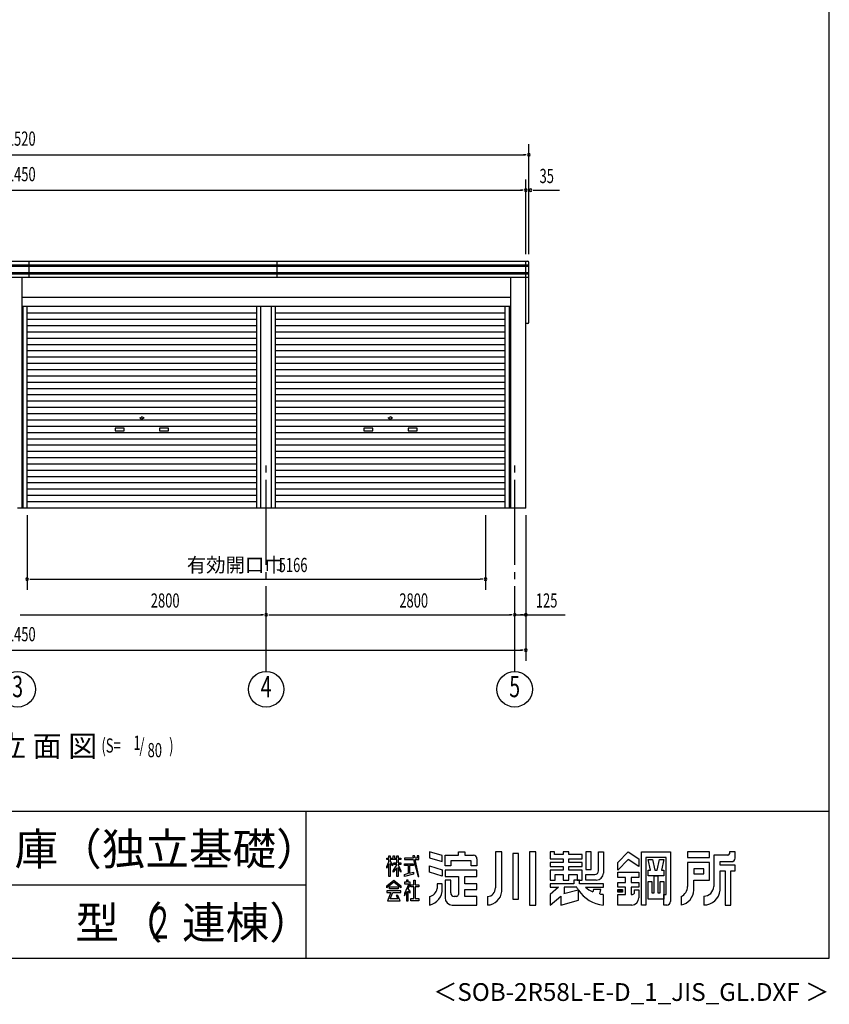
# Model space of a CAD drawing. Extents: x 868 to 32764, y 310 to 22484.
# Drawn here: x 23642 to 32764, y 310 to 11397 of the extents above; entities that cross this region are included whole.
import ezdxf
from ezdxf.enums import TextEntityAlignment as Align

# ---------------------------------------------------------------- set-up
doc = ezdxf.new("R2010")
doc.units = 0
doc.header["$LTSCALE"] = 80
doc.linetypes.add('1PL-M', pattern=[15, 12, -1, 1, -1])
for name, color, linetype in [('1PL-M1', 6, '1PL-M'), ('FILENAME', 7, 'CONTINUOUS'), ('HIKIDASHI', 6, 'CONTINUOUS'), ('NAME', 20, 'CONTINUOUS'), ('SUNPOU', 4, 'CONTINUOUS'), ('U1', 3, 'CONTINUOUS'), ('WAKUSEN-01', 50, 'CONTINUOUS'), ('WAKUSEN-02', 130, 'CONTINUOUS'), ('YODOROGO', 130, 'CONTINUOUS')]:
    doc.layers.add(name, color=color, linetype=linetype)
doc.styles.add('00', font='ROMANS', dxfattribs={"width": 0.666667, "bigfont": 'BIGFONT'})
doc.styles.add('01', font='ROMANS', dxfattribs={"height": 3, "bigfont": 'BIGFONT'})
doc.styles.add('FILENAME', font='romans', dxfattribs={"height": 200, "bigfont": 'bigfont'})

msp = doc.modelspace()

# ---------------------------------------------------------------- linework, layer by layer
at = {"layer": '1PL-M1'}
for p, q in [((26419, 4057), (26419, 6397)), ((29219, 4057), (29219, 6397))]:
    msp.add_line(p, q, dxfattribs=at)
at = {"layer": 'SUNPOU'}
for p, q in [((29379, 8757), (29379, 9997)), ((17899, 9877), (29339, 9877)), ((29349, 9877), (29319, 9877)), ((29344, 8757), (29344, 9597)), ((17934, 9477), (29304, 9477)), ((29314, 9477), (29284, 9477)), ((29429, 9477), (29459, 9477)), ((29439, 9477), (29725, 9477)), ((23725, 5817), (23725, 4977)), ((28891, 5817), (28891, 4977)), ((29344, 5817), (29344, 4177)), ((23755, 5097), (23785, 5097)), ((23765, 5097), (28831, 5097)), ((28861, 5097), (28831, 5097)), ((23649, 4697), (23679, 4697)), ((23659, 4697), (26379, 4697)), ((26389, 4697), (26359, 4697)), ((26389, 4697), (26359, 4697)), ((26449, 4697), (26479, 4697)), ((26459, 4697), (29179, 4697)), ((29189, 4697), (29159, 4697)), ((29189, 4697), (29159, 4697)), ((29219, 4697), (29786, 4697)), ((29314, 4697), (29284, 4697)), ((17934, 4297), (29304, 4297)), ((29314, 4297), (29284, 4297))]:
    msp.add_line(p, q, dxfattribs=at)
for centre in [(23619, 3857), (26419, 3857), (29219, 3857)]:
    msp.add_circle(centre, 200, dxfattribs=at)
for centre, start, end in [((29379, 9877), 0, 180), ((29379, 9877), 180, 0), ((29344, 9477), 0, 180), ((29344, 9477), 180, 0), ((29399, 9477), 0, 180), ((29399, 9477), 180, 0), ((23725, 5097), 0, 180), ((28891, 5097), 0, 180), ((23725, 5097), 180, 0), ((28891, 5097), 180, 0), ((26419, 4697), 0, 180), ((26419, 4697), 0, 180), ((26419, 4697), 0, 180), ((26419, 4697), 180, 0), ((26419, 4697), 180, 0), ((26419, 4697), 180, 0), ((29219, 4697), 0, 180), ((29219, 4697), 0, 180), ((29219, 4697), 180, 0), ((29219, 4697), 180, 0), ((29344, 4697), 0, 180), ((29344, 4697), 180, 0), ((29344, 4297), 0, 180), ((29344, 4297), 180, 0)]:
    msp.add_arc(centre, 15, start, end, dxfattribs=at)
at = {"layer": 'U1'}
for p, q in [((17869, 8677), (29369, 8677)), ((23744, 8677), (23744, 8497)), ((26544, 8497), (26544, 8677)), ((29344, 5897), (29344, 8677)), ((29379, 7987), (29379, 8667)), ((17859, 8637), (29379, 8637)), ((17859, 8622), (29379, 8622)), ((17859, 8552), (29379, 8552)), ((17859, 8537), (29379, 8537)), ((17869, 8497), (29369, 8497)), ((23668, 8497), (23668, 5897)), ((29171, 8497), (29171, 5897)), ((29171, 8268), (23668, 8268)), ((29171, 8168), (23668, 8168)), ((23680, 5897), (23680, 8168)), ((23725, 5897), (23725, 8168)), ((26313, 5897), (26313, 8168)), ((26359, 5897), (26359, 8168)), ((26480, 5897), (26480, 8168)), ((26525, 5897), (26525, 8168)), ((29113, 5897), (29113, 8168)), ((29159, 5897), (29159, 8168)), ((26313, 8091), (23725, 8091)), ((26313, 8021), (23725, 8021)), ((29113, 8091), (26525, 8091)), ((29113, 8021), (26525, 8021)), ((26313, 7950), (23725, 7950)), ((26313, 7879), (23725, 7879)), ((29113, 7950), (26525, 7950)), ((29113, 7879), (26525, 7879)), ((29369, 7977), (29344, 7977)), ((26313, 7808), (23725, 7808)), ((29113, 7808), (26525, 7808)), ((26313, 7737), (23725, 7737)), ((26313, 7667), (23725, 7667)), ((29113, 7737), (26525, 7737)), ((29113, 7667), (26525, 7667)), ((26313, 7596), (23725, 7596)), ((29113, 7596), (26525, 7596)), ((26313, 7525), (23725, 7525)), ((26313, 7454), (23725, 7454)), ((29113, 7525), (26525, 7525)), ((29113, 7454), (26525, 7454)), ((26313, 7383), (23725, 7383)), ((29113, 7383), (26525, 7383)), ((26313, 7313), (23725, 7313)), ((26313, 7242), (23725, 7242)), ((29113, 7313), (26525, 7313)), ((29113, 7242), (26525, 7242)), ((26313, 7171), (23725, 7171)), ((26313, 7100), (23725, 7100)), ((29113, 7171), (26525, 7171)), ((29113, 7100), (26525, 7100)), ((26313, 7029), (23725, 7029)), ((29113, 7029), (26525, 7029)), ((26313, 6959), (23725, 6959)), ((26313, 6888), (23725, 6888)), ((24994, 6912), (25013, 6923)), ((24994, 6912), (25013, 6902)), ((25044, 6912), (25026, 6923)), ((25044, 6912), (25026, 6902)), ((29113, 6959), (26525, 6959)), ((29113, 6888), (26525, 6888)), ((27794, 6912), (27813, 6923)), ((27794, 6912), (27813, 6902)), ((27844, 6912), (27826, 6923)), ((27844, 6912), (27826, 6902)), ((26313, 6817), (23725, 6817)), ((24819, 6797), (24719, 6797)), ((24719, 6797), (24719, 6767)), ((24719, 6767), (24819, 6767)), ((24819, 6767), (24819, 6797)), ((25319, 6797), (25219, 6797)), ((25219, 6797), (25219, 6767)), ((25219, 6767), (25319, 6767)), ((25319, 6767), (25319, 6797)), ((29113, 6817), (26525, 6817)), ((27619, 6797), (27519, 6797)), ((27519, 6797), (27519, 6767)), ((27519, 6767), (27619, 6767)), ((27619, 6767), (27619, 6797)), ((28119, 6797), (28019, 6797)), ((28019, 6797), (28019, 6767)), ((28019, 6767), (28119, 6767)), ((28119, 6767), (28119, 6797)), ((26313, 6746), (23725, 6746)), ((26313, 6675), (23725, 6675)), ((29113, 6746), (26525, 6746)), ((29113, 6675), (26525, 6675)), ((26313, 6605), (23725, 6605)), ((29113, 6605), (26525, 6605)), ((26313, 6534), (23725, 6534)), ((26313, 6463), (23725, 6463)), ((29113, 6534), (26525, 6534)), ((29113, 6463), (26525, 6463)), ((26313, 6392), (23725, 6392)), ((26313, 6321), (23725, 6321)), ((29113, 6392), (26525, 6392)), ((29113, 6321), (26525, 6321)), ((26313, 6251), (23725, 6251)), ((29113, 6251), (26525, 6251)), ((26313, 6180), (23725, 6180)), ((26313, 6109), (23725, 6109)), ((29113, 6180), (26525, 6180)), ((29113, 6109), (26525, 6109)), ((26313, 6038), (23725, 6038)), ((29113, 6038), (26525, 6038)), ((29344, 5897), (23619, 5897)), ((26313, 5967), (23725, 5967)), ((29113, 5967), (26525, 5967))]:
    msp.add_line(p, q, dxfattribs=at)
for centre, radius, start, end in [((29369, 8667), 10, 0, 90), ((29369, 8507), 10, 270, 0), ((29369, 7987), 10, 270, 0), ((25019, 6912), 12.5, 60, 120), ((25019, 6912), 12.5, 240, 300), ((27819, 6912), 12.5, 60, 120), ((27819, 6912), 12.5, 240, 300)]:
    msp.add_arc(centre, radius, start, end, dxfattribs=at)
at = {"layer": 'WAKUSEN-01'}
for p, q in [((32764, 828), (32764, 22484)), ((20560, 2484), (32764, 2484)), ((20560, 2484), (32764, 2484)), ((20560, 2484), (32764, 2484)), ((868, 828), (32764, 828))]:
    msp.add_line(p, q, dxfattribs=at)
at = {"layer": 'WAKUSEN-02'}
for p, q in [((26868, 828), (26868, 2484)), ((20560, 1656), (26868, 1656)), ((20560, 1656), (26868, 1656)), ((20560, 1656), (26868, 1656))]:
    msp.add_line(p, q, dxfattribs=at)
at = {"layer": 'YODOROGO'}
for p, q in [((28402, 1985), (28258, 2028)), ((28258, 2028), (28258, 1960)), ((28402, 1985), (28258, 2028)), ((28258, 2028), (28258, 1960)), ((28402, 1985), (28258, 2028)), ((28258, 2028), (28258, 1960)), ((28586, 2028), (28658, 2028)), ((28586, 1988), (28586, 2028)), ((28586, 2028), (28658, 2028)), ((28586, 1988), (28586, 2028)), ((28586, 2028), (28658, 2028)), ((28586, 1988), (28586, 2028)), ((28658, 2028), (28658, 1988)), ((28658, 2028), (28658, 1988)), ((28658, 2028), (28658, 1988)), ((29002, 2028), (29002, 1620)), ((29074, 2028), (29002, 2028)), ((29002, 2028), (29002, 1620)), ((29074, 2028), (29002, 2028)), ((29002, 2028), (29002, 1620)), ((29074, 2028), (29002, 2028)), ((29074, 1580), (29074, 2028)), ((29074, 1580), (29074, 2028)), ((29074, 1580), (29074, 2028)), ((29198, 2008), (29198, 1492)), ((29262, 2008), (29198, 2008)), ((29198, 2008), (29198, 1492)), ((29262, 2008), (29198, 2008)), ((29198, 2008), (29198, 1492)), ((29262, 2008), (29198, 2008)), ((29262, 1492), (29262, 2008)), ((29262, 1492), (29262, 2008)), ((29262, 1492), (29262, 2008)), ((29386, 2028), (29386, 1428)), ((29458, 2028), (29386, 2028)), ((29386, 2028), (29386, 1428)), ((29458, 2028), (29386, 2028)), ((29386, 2028), (29386, 1428)), ((29458, 2028), (29386, 2028)), ((29458, 1428), (29458, 2028)), ((29458, 1428), (29458, 2028)), ((29458, 1428), (29458, 2028)), ((29618, 2028), (29618, 1948)), ((29666, 2028), (29618, 2028)), ((29618, 2028), (29618, 1948)), ((29666, 2028), (29618, 2028)), ((29618, 2028), (29618, 1948)), ((29666, 2028), (29618, 2028)), ((29666, 1996), (29666, 2028)), ((29666, 1996), (29666, 2028)), ((29666, 1996), (29666, 2028)), ((29766, 1996), (29666, 1996)), ((29766, 1996), (29666, 1996)), ((29766, 1996), (29666, 1996)), ((29766, 2028), (29766, 1996)), ((29830, 2028), (29766, 2028)), ((29766, 2028), (29766, 1996)), ((29830, 2028), (29766, 2028)), ((29766, 2028), (29766, 1996)), ((29830, 2028), (29766, 2028)), ((29830, 1996), (29830, 2028)), ((29830, 1996), (29830, 2028)), ((29830, 1996), (29830, 2028)), ((29978, 1996), (29830, 1996)), ((29978, 1996), (29830, 1996)), ((29978, 1996), (29830, 1996)), ((29978, 1948), (29978, 1996)), ((29978, 1948), (29978, 1996)), ((29978, 1948), (29978, 1996)), ((30082, 2028), (30022, 2028)), ((30022, 2028), (30022, 1828)), ((30082, 2028), (30022, 2028)), ((30022, 2028), (30022, 1828)), ((30082, 2028), (30022, 2028)), ((30022, 2028), (30022, 1828)), ((30082, 1828), (30082, 2028)), ((30082, 1828), (30082, 2028)), ((30082, 1828), (30082, 2028)), ((30162, 2028), (30218, 2028)), ((30162, 1812), (30162, 2028)), ((30162, 2028), (30218, 2028)), ((30162, 1812), (30162, 2028)), ((30162, 2028), (30218, 2028)), ((30162, 1812), (30162, 2028)), ((30218, 2028), (30218, 1788)), ((30218, 2028), (30218, 1788)), ((30218, 2028), (30218, 1788)), ((30382, 1908), (30498, 2028)), ((30382, 1908), (30498, 2028)), ((30382, 1908), (30498, 2028)), ((30498, 2028), (30618, 1948)), ((30498, 2028), (30618, 1948)), ((30498, 2028), (30618, 1948)), ((30646, 1428), (30646, 2028)), ((30646, 2028), (30974, 2028)), ((30646, 1428), (30646, 2028)), ((30646, 2028), (30974, 2028)), ((30646, 1428), (30646, 2028)), ((30646, 2028), (30974, 2028)), ((30974, 2028), (30974, 1468)), ((30974, 2028), (30974, 1468)), ((30974, 2028), (30974, 1468)), ((31414, 2028), (31166, 2028)), ((31166, 2028), (31166, 1964)), ((31414, 2028), (31166, 2028)), ((31166, 2028), (31166, 1964)), ((31414, 2028), (31166, 2028)), ((31166, 2028), (31166, 1964)), ((31414, 1964), (31414, 2028)), ((31414, 1964), (31414, 2028)), ((31414, 1964), (31414, 2028)), ((31638, 2028), (31638, 2004)), ((31702, 2028), (31638, 2028)), ((31638, 2028), (31638, 2004)), ((31702, 2028), (31638, 2028)), ((31638, 2028), (31638, 2004)), ((31702, 2028), (31638, 2028)), ((31702, 1956), (31702, 2028)), ((31702, 1956), (31702, 2028)), ((31702, 1956), (31702, 2028)), ((27778, 1956), (27802, 1956)), ((27778, 1940), (27778, 1956)), ((27778, 1956), (27802, 1956)), ((27778, 1940), (27778, 1956)), ((27778, 1956), (27802, 1956)), ((27778, 1940), (27778, 1956)), ((27802, 1940), (27778, 1940)), ((27802, 1940), (27778, 1940)), ((27802, 1940), (27778, 1940)), ((27778, 1860), (27802, 1915)), ((27778, 1860), (27802, 1915)), ((27778, 1860), (27802, 1915)), ((27802, 1891), (27778, 1844)), ((27802, 1891), (27778, 1844)), ((27802, 1891), (27778, 1844)), ((27802, 1980), (27818, 1980)), ((27802, 1956), (27802, 1980)), ((27802, 1980), (27818, 1980)), ((27802, 1956), (27802, 1980)), ((27802, 1980), (27818, 1980)), ((27802, 1956), (27802, 1980)), ((27802, 1915), (27802, 1940)), ((27802, 1915), (27802, 1940)), ((27802, 1915), (27802, 1940)), ((27802, 1748), (27802, 1891)), ((27802, 1748), (27802, 1891)), ((27802, 1748), (27802, 1891)), ((27818, 1980), (27818, 1956)), ((27818, 1980), (27818, 1956)), ((27818, 1980), (27818, 1956)), ((27818, 1956), (27850, 1956)), ((27818, 1956), (27850, 1956)), ((27818, 1956), (27850, 1956)), ((27818, 1940), (27818, 1918)), ((27890, 1940), (27818, 1940)), ((27818, 1940), (27818, 1918)), ((27890, 1940), (27818, 1940)), ((27818, 1940), (27818, 1918)), ((27890, 1940), (27818, 1940)), ((27818, 1918), (27842, 1884)), ((27818, 1918), (27842, 1884)), ((27818, 1918), (27842, 1884)), ((27818, 1894), (27818, 1748)), ((27842, 1868), (27818, 1894)), ((27818, 1894), (27818, 1748)), ((27842, 1868), (27818, 1894)), ((27818, 1894), (27818, 1748)), ((27842, 1868), (27818, 1894)), ((27850, 1980), (27866, 1980)), ((27850, 1956), (27850, 1980)), ((27850, 1980), (27866, 1980)), ((27850, 1956), (27850, 1980)), ((27850, 1980), (27866, 1980)), ((27850, 1956), (27850, 1980)), ((27858, 1901), (27890, 1901)), ((27858, 1885), (27858, 1901)), ((27858, 1901), (27890, 1901)), ((27858, 1885), (27858, 1901)), ((27858, 1901), (27890, 1901)), ((27858, 1885), (27858, 1901)), ((27866, 1980), (27866, 1956)), ((27866, 1980), (27866, 1956)), ((27866, 1980), (27866, 1956)), ((27866, 1956), (27890, 1956)), ((27866, 1956), (27890, 1956)), ((27866, 1956), (27890, 1956)), ((27890, 1980), (27906, 1980)), ((27890, 1956), (27890, 1980)), ((27890, 1980), (27906, 1980)), ((27890, 1956), (27890, 1980)), ((27890, 1980), (27906, 1980)), ((27890, 1956), (27890, 1980)), ((27890, 1901), (27890, 1940)), ((27890, 1901), (27890, 1940)), ((27890, 1901), (27890, 1940)), ((27906, 1980), (27906, 1956)), ((27906, 1980), (27906, 1956)), ((27906, 1980), (27906, 1956)), ((27906, 1956), (27938, 1956)), ((27906, 1956), (27938, 1956)), ((27906, 1956), (27938, 1956)), ((27906, 1940), (27906, 1901)), ((27938, 1940), (27906, 1940)), ((27906, 1940), (27906, 1901)), ((27938, 1940), (27906, 1940)), ((27906, 1940), (27906, 1901)), ((27938, 1940), (27906, 1940)), ((27906, 1901), (27938, 1901)), ((27906, 1901), (27938, 1901)), ((27906, 1901), (27938, 1901)), ((27938, 1956), (27938, 1940)), ((27938, 1956), (27938, 1940)), ((27938, 1956), (27938, 1940)), ((27938, 1901), (27938, 1885)), ((27938, 1901), (27938, 1885)), ((27938, 1901), (27938, 1885)), ((27978, 1956), (27978, 1940)), ((28077, 1956), (27978, 1956)), ((27978, 1956), (27978, 1940)), ((28077, 1956), (27978, 1956)), ((27978, 1956), (27978, 1940)), ((28077, 1956), (27978, 1956)), ((27978, 1940), (28080, 1940)), ((27978, 1940), (28080, 1940)), ((27978, 1940), (28080, 1940)), ((27978, 1893), (28078, 1893)), ((27978, 1873), (27978, 1893)), ((27978, 1893), (28078, 1893)), ((27978, 1873), (27978, 1893)), ((27978, 1893), (28078, 1893)), ((27978, 1873), (27978, 1893)), ((28071, 1980), (28077, 1956)), ((28091, 1980), (28071, 1980)), ((28071, 1980), (28077, 1956)), ((28091, 1980), (28071, 1980)), ((28071, 1980), (28077, 1956)), ((28091, 1980), (28071, 1980)), ((28078, 1893), (28078, 1873)), ((28078, 1893), (28078, 1873)), ((28078, 1893), (28078, 1873)), ((28080, 1940), (28130, 1748)), ((28080, 1940), (28130, 1748)), ((28080, 1940), (28130, 1748)), ((28096, 1956), (28091, 1980)), ((28096, 1956), (28091, 1980)), ((28096, 1956), (28091, 1980)), ((28122, 1956), (28096, 1956)), ((28122, 1956), (28096, 1956)), ((28122, 1956), (28096, 1956)), ((28099, 1940), (28138, 1940)), ((28138, 1748), (28099, 1940)), ((28099, 1940), (28138, 1940)), ((28138, 1748), (28099, 1940)), ((28099, 1940), (28138, 1940)), ((28138, 1748), (28099, 1940)), ((28122, 1980), (28122, 1956)), ((28138, 1980), (28122, 1980)), ((28122, 1980), (28122, 1956)), ((28138, 1980), (28122, 1980)), ((28122, 1980), (28122, 1956)), ((28138, 1980), (28122, 1980)), ((28138, 1956), (28138, 1980)), ((28138, 1956), (28138, 1980)), ((28138, 1956), (28138, 1980)), ((28138, 1940), (28138, 1956)), ((28138, 1940), (28138, 1956)), ((28138, 1940), (28138, 1956)), ((28258, 1960), (28402, 1917)), ((28258, 1960), (28402, 1917)), ((28258, 1960), (28402, 1917)), ((28402, 1917), (28402, 1985)), ((28402, 1917), (28402, 1985)), ((28402, 1917), (28402, 1985)), ((28434, 1988), (28586, 1988)), ((28434, 1868), (28434, 1988)), ((28434, 1988), (28586, 1988)), ((28434, 1868), (28434, 1988)), ((28434, 1988), (28586, 1988)), ((28434, 1868), (28434, 1988)), ((28730, 1924), (28498, 1924)), ((28498, 1924), (28498, 1868)), ((28730, 1924), (28498, 1924)), ((28498, 1924), (28498, 1868)), ((28730, 1924), (28498, 1924)), ((28498, 1924), (28498, 1868)), ((28658, 1988), (28754, 1988)), ((28658, 1988), (28754, 1988)), ((28658, 1988), (28754, 1988)), ((28730, 1868), (28730, 1924)), ((28730, 1868), (28730, 1924)), ((28730, 1868), (28730, 1924)), ((28794, 1948), (28794, 1868)), ((28794, 1948), (28794, 1868)), ((28794, 1948), (28794, 1868)), ((29618, 1948), (29766, 1948)), ((29618, 1948), (29766, 1948)), ((29618, 1948), (29766, 1948)), ((29618, 1908), (29618, 1860)), ((29766, 1908), (29618, 1908)), ((29618, 1908), (29618, 1860)), ((29766, 1908), (29618, 1908)), ((29618, 1908), (29618, 1860)), ((29766, 1908), (29618, 1908)), ((29766, 1948), (29766, 1908)), ((29766, 1948), (29766, 1908)), ((29766, 1948), (29766, 1908)), ((29830, 1948), (29978, 1948)), ((29830, 1908), (29830, 1948)), ((29830, 1948), (29978, 1948)), ((29830, 1908), (29830, 1948)), ((29830, 1948), (29978, 1948)), ((29830, 1908), (29830, 1948)), ((29978, 1908), (29830, 1908)), ((29978, 1908), (29830, 1908)), ((29978, 1908), (29830, 1908)), ((29978, 1860), (29978, 1908)), ((29978, 1860), (29978, 1908)), ((29978, 1860), (29978, 1908)), ((30498, 1940), (30382, 1820)), ((30498, 1940), (30382, 1820)), ((30498, 1940), (30382, 1820)), ((30382, 1820), (30382, 1908)), ((30382, 1820), (30382, 1908)), ((30382, 1820), (30382, 1908)), ((30618, 1860), (30498, 1940)), ((30618, 1860), (30498, 1940)), ((30618, 1860), (30498, 1940)), ((30618, 1948), (30618, 1860)), ((30618, 1948), (30618, 1860)), ((30618, 1948), (30618, 1860)), ((30698, 1964), (30698, 1428)), ((30926, 1964), (30698, 1964)), ((30698, 1964), (30698, 1428)), ((30926, 1964), (30698, 1964)), ((30698, 1964), (30698, 1428)), ((30926, 1964), (30698, 1964)), ((30724, 1940), (30772, 1940)), ((30750, 1820), (30724, 1940)), ((30724, 1940), (30772, 1940)), ((30750, 1820), (30724, 1940)), ((30724, 1940), (30772, 1940)), ((30750, 1820), (30724, 1940)), ((30772, 1940), (30798, 1820)), ((30772, 1940), (30798, 1820)), ((30772, 1940), (30798, 1820)), ((30826, 1820), (30852, 1940)), ((30826, 1820), (30852, 1940)), ((30826, 1820), (30852, 1940)), ((30852, 1940), (30900, 1940)), ((30852, 1940), (30900, 1940)), ((30852, 1940), (30900, 1940)), ((30900, 1940), (30874, 1820)), ((30900, 1940), (30874, 1820)), ((30900, 1940), (30874, 1820)), ((30926, 1548), (30926, 1964)), ((30926, 1548), (30926, 1964)), ((30926, 1548), (30926, 1964)), ((31166, 1964), (31414, 1964)), ((31166, 1964), (31414, 1964)), ((31166, 1964), (31414, 1964)), ((31414, 1908), (31166, 1908)), ((31166, 1908), (31166, 1636)), ((31414, 1908), (31166, 1908)), ((31166, 1908), (31166, 1636)), ((31414, 1908), (31166, 1908)), ((31166, 1908), (31166, 1636)), ((31414, 1708), (31414, 1908)), ((31414, 1708), (31414, 1908)), ((31414, 1708), (31414, 1908)), ((31462, 1988), (31462, 1636)), ((31622, 1988), (31462, 1988)), ((31462, 1988), (31462, 1636)), ((31622, 1988), (31462, 1988)), ((31462, 1988), (31462, 1636)), ((31622, 1988), (31462, 1988)), ((31534, 1916), (31662, 1916)), ((31534, 1876), (31534, 1916)), ((31534, 1916), (31662, 1916)), ((31534, 1876), (31534, 1916)), ((31534, 1916), (31662, 1916)), ((31534, 1876), (31534, 1916)), ((27778, 1844), (27778, 1860)), ((27778, 1844), (27778, 1860)), ((27778, 1844), (27778, 1860)), ((27842, 1884), (27842, 1868)), ((27842, 1884), (27842, 1868)), ((27842, 1884), (27842, 1868)), ((27850, 1813), (27890, 1880)), ((27850, 1813), (27890, 1880)), ((27850, 1813), (27890, 1880)), ((27890, 1848), (27850, 1797)), ((27890, 1848), (27850, 1797)), ((27890, 1848), (27850, 1797)), ((27850, 1797), (27850, 1813)), ((27850, 1797), (27850, 1813)), ((27850, 1797), (27850, 1813)), ((27890, 1885), (27858, 1885)), ((27890, 1885), (27858, 1885)), ((27890, 1885), (27858, 1885)), ((27890, 1880), (27890, 1885)), ((27890, 1880), (27890, 1885)), ((27890, 1880), (27890, 1885)), ((27890, 1748), (27890, 1848)), ((27890, 1748), (27890, 1848)), ((27890, 1748), (27890, 1848)), ((27906, 1885), (27906, 1881)), ((27938, 1885), (27906, 1885)), ((27906, 1885), (27906, 1881)), ((27938, 1885), (27906, 1885)), ((27906, 1885), (27906, 1881)), ((27938, 1885), (27906, 1885)), ((27906, 1881), (27938, 1813)), ((27906, 1881), (27938, 1813)), ((27906, 1881), (27938, 1813)), ((27906, 1849), (27906, 1748)), ((27938, 1797), (27906, 1849)), ((27906, 1849), (27906, 1748)), ((27938, 1797), (27906, 1849)), ((27906, 1849), (27906, 1748)), ((27938, 1797), (27906, 1849)), ((27938, 1813), (27938, 1797)), ((27938, 1813), (27938, 1797)), ((27938, 1813), (27938, 1797)), ((28022, 1873), (27978, 1873)), ((28022, 1873), (27978, 1873)), ((28022, 1873), (27978, 1873)), ((27978, 1772), (28022, 1785)), ((27978, 1772), (28022, 1785)), ((27978, 1772), (28022, 1785)), ((28078, 1776), (27978, 1748)), ((28078, 1776), (27978, 1748)), ((28078, 1776), (27978, 1748)), ((28022, 1785), (28022, 1873)), ((28022, 1785), (28022, 1873)), ((28022, 1785), (28022, 1873)), ((28034, 1873), (28034, 1787)), ((28078, 1873), (28034, 1873)), ((28034, 1873), (28034, 1787)), ((28078, 1873), (28034, 1873)), ((28034, 1873), (28034, 1787)), ((28078, 1873), (28034, 1873)), ((28034, 1787), (28078, 1799)), ((28034, 1787), (28078, 1799)), ((28034, 1787), (28078, 1799)), ((28078, 1799), (28078, 1776)), ((28078, 1799), (28078, 1776)), ((28078, 1799), (28078, 1776)), ((28258, 1868), (28402, 1825)), ((28258, 1796), (28258, 1868)), ((28258, 1868), (28402, 1825)), ((28258, 1796), (28258, 1868)), ((28258, 1868), (28402, 1825)), ((28258, 1796), (28258, 1868)), ((28402, 1753), (28258, 1796)), ((28402, 1753), (28258, 1796)), ((28402, 1753), (28258, 1796)), ((28402, 1825), (28402, 1753)), ((28402, 1825), (28402, 1753)), ((28402, 1825), (28402, 1753)), ((28498, 1868), (28434, 1868)), ((28498, 1868), (28434, 1868)), ((28498, 1868), (28434, 1868)), ((28794, 1820), (28434, 1820)), ((28434, 1820), (28434, 1748)), ((28794, 1820), (28434, 1820)), ((28434, 1820), (28434, 1748)), ((28794, 1820), (28434, 1820)), ((28434, 1820), (28434, 1748)), ((28794, 1868), (28730, 1868)), ((28794, 1868), (28730, 1868)), ((28794, 1868), (28730, 1868)), ((28794, 1748), (28794, 1820)), ((28794, 1748), (28794, 1820)), ((28794, 1748), (28794, 1820)), ((29618, 1860), (29766, 1860)), ((29618, 1860), (29766, 1860)), ((29618, 1860), (29766, 1860)), ((29618, 1820), (29618, 1708)), ((29766, 1820), (29618, 1820)), ((29618, 1820), (29618, 1708)), ((29766, 1820), (29618, 1820)), ((29618, 1820), (29618, 1708)), ((29766, 1820), (29618, 1820)), ((29766, 1860), (29766, 1820)), ((29766, 1860), (29766, 1820)), ((29766, 1860), (29766, 1820)), ((29830, 1860), (29978, 1860)), ((29830, 1820), (29830, 1860)), ((29830, 1860), (29978, 1860)), ((29830, 1820), (29830, 1860)), ((29830, 1860), (29978, 1860)), ((29830, 1820), (29830, 1860)), ((29978, 1820), (29830, 1820)), ((29978, 1820), (29830, 1820)), ((29978, 1820), (29830, 1820)), ((29978, 1708), (29978, 1820)), ((29978, 1708), (29978, 1820)), ((29978, 1708), (29978, 1820)), ((30022, 1828), (30082, 1828)), ((30022, 1828), (30082, 1828)), ((30022, 1828), (30082, 1828)), ((30382, 1796), (30618, 1796)), ((30382, 1736), (30382, 1796)), ((30382, 1796), (30618, 1796)), ((30382, 1736), (30382, 1796)), ((30382, 1796), (30618, 1796)), ((30382, 1736), (30382, 1796)), ((30618, 1796), (30618, 1736)), ((30618, 1796), (30618, 1736)), ((30618, 1796), (30618, 1736)), ((30724, 1820), (30750, 1820)), ((30724, 1756), (30724, 1820)), ((30724, 1820), (30750, 1820)), ((30724, 1756), (30724, 1820)), ((30724, 1820), (30750, 1820)), ((30724, 1756), (30724, 1820)), ((30798, 1820), (30826, 1820)), ((30798, 1820), (30826, 1820)), ((30798, 1820), (30826, 1820)), ((30874, 1820), (30900, 1820)), ((30874, 1820), (30900, 1820)), ((30874, 1820), (30900, 1820)), ((30900, 1820), (30900, 1756)), ((30900, 1820), (30900, 1756)), ((30900, 1820), (30900, 1756)), ((31238, 1836), (31238, 1780)), ((31350, 1836), (31238, 1836)), ((31238, 1836), (31238, 1780)), ((31350, 1836), (31238, 1836)), ((31238, 1836), (31238, 1780)), ((31350, 1836), (31238, 1836)), ((31238, 1780), (31350, 1780)), ((31238, 1780), (31350, 1780)), ((31238, 1780), (31350, 1780)), ((31350, 1780), (31350, 1836)), ((31350, 1780), (31350, 1836)), ((31350, 1780), (31350, 1836)), ((31702, 1876), (31534, 1876)), ((31702, 1876), (31534, 1876)), ((31702, 1876), (31534, 1876)), ((31534, 1596), (31534, 1812)), ((31534, 1812), (31590, 1812)), ((31534, 1596), (31534, 1812)), ((31534, 1812), (31590, 1812)), ((31534, 1596), (31534, 1812)), ((31534, 1812), (31590, 1812)), ((31590, 1812), (31590, 1428)), ((31590, 1812), (31590, 1428)), ((31590, 1812), (31590, 1428)), ((31654, 1428), (31654, 1812)), ((31654, 1812), (31702, 1812)), ((31654, 1428), (31654, 1812)), ((31654, 1812), (31702, 1812)), ((31654, 1428), (31654, 1812)), ((31654, 1812), (31702, 1812)), ((31702, 1812), (31702, 1876)), ((31702, 1812), (31702, 1876)), ((31702, 1812), (31702, 1876)), ((27778, 1644), (27858, 1708)), ((27778, 1644), (27858, 1708)), ((27778, 1644), (27858, 1708)), ((27858, 1684), (27778, 1620)), ((27858, 1684), (27778, 1620)), ((27858, 1684), (27778, 1620)), ((27818, 1748), (27802, 1748)), ((27818, 1748), (27802, 1748)), ((27818, 1748), (27802, 1748)), ((27858, 1708), (27938, 1644)), ((27858, 1708), (27938, 1644)), ((27858, 1708), (27938, 1644)), ((27938, 1620), (27858, 1684)), ((27938, 1620), (27858, 1684)), ((27938, 1620), (27858, 1684)), ((27906, 1748), (27890, 1748)), ((27906, 1748), (27890, 1748)), ((27906, 1748), (27890, 1748)), ((27978, 1748), (27978, 1772)), ((27978, 1748), (27978, 1772)), ((27978, 1748), (27978, 1772)), ((27978, 1684), (27978, 1668)), ((28002, 1684), (27978, 1684)), ((27978, 1684), (27978, 1668)), ((28002, 1684), (27978, 1684)), ((27978, 1684), (27978, 1668)), ((28002, 1684), (27978, 1684)), ((28026, 1668), (27978, 1557)), ((27978, 1668), (28026, 1668)), ((28026, 1668), (27978, 1557)), ((27978, 1668), (28026, 1668)), ((28026, 1668), (27978, 1557)), ((27978, 1668), (28026, 1668)), ((28002, 1708), (28002, 1684)), ((28002, 1708), (28002, 1708)), ((28018, 1708), (28002, 1708)), ((28002, 1708), (28002, 1684)), ((28002, 1708), (28002, 1708)), ((28018, 1708), (28002, 1708)), ((28002, 1708), (28002, 1684)), ((28002, 1708), (28002, 1708)), ((28018, 1708), (28002, 1708)), ((28018, 1684), (28018, 1708)), ((28018, 1684), (28018, 1708)), ((28018, 1684), (28018, 1708)), ((28041, 1684), (28018, 1684)), ((28041, 1684), (28018, 1684)), ((28041, 1684), (28018, 1684)), ((28041, 1660), (28041, 1684)), ((28041, 1660), (28041, 1684)), ((28041, 1660), (28041, 1684)), ((28082, 1656), (28082, 1708)), ((28082, 1708), (28098, 1708)), ((28082, 1656), (28082, 1708)), ((28082, 1708), (28098, 1708)), ((28082, 1656), (28082, 1708)), ((28082, 1708), (28098, 1708)), ((28098, 1708), (28098, 1656)), ((28098, 1708), (28098, 1656)), ((28098, 1708), (28098, 1656)), ((28130, 1748), (28138, 1748)), ((28130, 1748), (28138, 1748)), ((28130, 1748), (28138, 1748)), ((28402, 1668), (28346, 1668)), ((28346, 1668), (28346, 1612)), ((28402, 1668), (28346, 1668)), ((28346, 1668), (28346, 1612)), ((28402, 1668), (28346, 1668)), ((28346, 1668), (28346, 1612)), ((28402, 1612), (28402, 1668)), ((28402, 1612), (28402, 1668)), ((28402, 1612), (28402, 1668)), ((28434, 1748), (28586, 1748)), ((28434, 1748), (28586, 1748)), ((28434, 1748), (28586, 1748)), ((28434, 1708), (28434, 1508)), ((28498, 1708), (28434, 1708)), ((28434, 1708), (28434, 1508)), ((28498, 1708), (28434, 1708)), ((28434, 1708), (28434, 1508)), ((28498, 1708), (28434, 1708)), ((28498, 1564), (28498, 1708)), ((28498, 1564), (28498, 1708)), ((28498, 1564), (28498, 1708)), ((28586, 1748), (28586, 1548)), ((28586, 1748), (28586, 1548)), ((28586, 1748), (28586, 1548)), ((28658, 1668), (28658, 1748)), ((28658, 1748), (28794, 1748)), ((28658, 1668), (28658, 1748)), ((28658, 1748), (28794, 1748)), ((28658, 1668), (28658, 1748)), ((28658, 1748), (28794, 1748)), ((28794, 1668), (28658, 1668)), ((28794, 1668), (28658, 1668)), ((28794, 1668), (28658, 1668)), ((28794, 1604), (28794, 1668)), ((28794, 1604), (28794, 1668)), ((28794, 1604), (28794, 1668)), ((29618, 1708), (29674, 1708)), ((29618, 1708), (29674, 1708)), ((29618, 1708), (29674, 1708)), ((29618, 1668), (29618, 1628)), ((29886, 1668), (29618, 1668)), ((29618, 1668), (29618, 1628)), ((29886, 1668), (29618, 1668)), ((29618, 1668), (29618, 1628)), ((29886, 1668), (29618, 1668)), ((29618, 1668), (29618, 1628)), ((29886, 1668), (29618, 1668)), ((29618, 1668), (29618, 1628)), ((29886, 1668), (29618, 1668)), ((29618, 1668), (29618, 1628)), ((29886, 1668), (29618, 1668)), ((29674, 1708), (29674, 1772)), ((29674, 1772), (29766, 1772)), ((29674, 1708), (29674, 1772)), ((29674, 1772), (29766, 1772)), ((29674, 1708), (29674, 1772)), ((29674, 1772), (29766, 1772)), ((29766, 1772), (29766, 1708)), ((29766, 1772), (29766, 1708)), ((29766, 1772), (29766, 1708)), ((29766, 1708), (29830, 1708)), ((29766, 1708), (29830, 1708)), ((29766, 1708), (29830, 1708)), ((29830, 1772), (29922, 1772)), ((29830, 1708), (29830, 1772)), ((29830, 1772), (29922, 1772)), ((29830, 1708), (29830, 1772)), ((29830, 1772), (29922, 1772)), ((29830, 1708), (29830, 1772)), ((29950, 1708), (29886, 1708)), ((29950, 1708), (29886, 1708)), ((29886, 1708), (29886, 1668)), ((29886, 1708), (29886, 1668)), ((29950, 1708), (29886, 1708)), ((29950, 1708), (29886, 1708)), ((29886, 1708), (29886, 1668)), ((29886, 1708), (29886, 1668)), ((29950, 1708), (29886, 1708)), ((29950, 1708), (29886, 1708)), ((29886, 1708), (29886, 1668)), ((29886, 1708), (29886, 1668)), ((29922, 1772), (29922, 1708)), ((29922, 1772), (29922, 1708)), ((29922, 1772), (29922, 1708)), ((29922, 1708), (29978, 1708)), ((29922, 1708), (29978, 1708)), ((29922, 1708), (29978, 1708)), ((29950, 1668), (29950, 1708)), ((29950, 1668), (29950, 1708)), ((29950, 1668), (29950, 1708)), ((29950, 1668), (29950, 1708)), ((29950, 1668), (29950, 1708)), ((29950, 1668), (29950, 1708)), ((30218, 1668), (29950, 1668)), ((30218, 1668), (29950, 1668)), ((30218, 1668), (29950, 1668)), ((30218, 1668), (29950, 1668)), ((30218, 1668), (29950, 1668)), ((30218, 1668), (29950, 1668)), ((30022, 1772), (30122, 1772)), ((30022, 1708), (30022, 1772)), ((30022, 1772), (30122, 1772)), ((30022, 1708), (30022, 1772)), ((30022, 1772), (30122, 1772)), ((30022, 1708), (30022, 1772)), ((30138, 1708), (30022, 1708)), ((30138, 1708), (30022, 1708)), ((30138, 1708), (30022, 1708)), ((30218, 1628), (30218, 1668)), ((30218, 1628), (30218, 1668)), ((30218, 1628), (30218, 1668)), ((30218, 1628), (30218, 1668)), ((30218, 1628), (30218, 1668)), ((30218, 1628), (30218, 1668)), ((30466, 1736), (30382, 1736)), ((30466, 1736), (30382, 1736)), ((30466, 1736), (30382, 1736)), ((30382, 1628), (30382, 1680)), ((30382, 1680), (30466, 1680)), ((30382, 1628), (30382, 1680)), ((30382, 1680), (30466, 1680)), ((30382, 1628), (30382, 1680)), ((30382, 1680), (30466, 1680)), ((30466, 1680), (30466, 1736)), ((30466, 1680), (30466, 1736)), ((30466, 1680), (30466, 1736)), ((30618, 1736), (30530, 1736)), ((30530, 1736), (30530, 1680)), ((30618, 1736), (30530, 1736)), ((30530, 1736), (30530, 1680)), ((30618, 1736), (30530, 1736)), ((30530, 1736), (30530, 1680)), ((30530, 1680), (30618, 1680)), ((30530, 1680), (30618, 1680)), ((30530, 1680), (30618, 1680)), ((30618, 1680), (30618, 1628)), ((30618, 1680), (30618, 1628)), ((30618, 1680), (30618, 1628)), ((30900, 1756), (30724, 1756)), ((30900, 1756), (30724, 1756)), ((30900, 1756), (30724, 1756)), ((30724, 1492), (30724, 1692)), ((30724, 1692), (30764, 1692)), ((30724, 1492), (30724, 1692)), ((30724, 1692), (30764, 1692)), ((30724, 1492), (30724, 1692)), ((30724, 1692), (30764, 1692)), ((30764, 1692), (30764, 1564)), ((30764, 1692), (30764, 1564)), ((30764, 1692), (30764, 1564)), ((30792, 1564), (30792, 1756)), ((30792, 1756), (30832, 1756)), ((30792, 1564), (30792, 1756)), ((30792, 1756), (30832, 1756)), ((30792, 1564), (30792, 1756)), ((30792, 1756), (30832, 1756)), ((30832, 1756), (30832, 1564)), ((30832, 1756), (30832, 1564)), ((30832, 1756), (30832, 1564)), ((30860, 1564), (30860, 1692)), ((30860, 1692), (30900, 1692)), ((30860, 1564), (30860, 1692)), ((30860, 1692), (30900, 1692)), ((30860, 1564), (30860, 1692)), ((30860, 1692), (30900, 1692)), ((30900, 1692), (30900, 1492)), ((30900, 1692), (30900, 1492)), ((30900, 1692), (30900, 1492)), ((31238, 1596), (31238, 1708)), ((31238, 1708), (31414, 1708)), ((31238, 1596), (31238, 1708)), ((31238, 1708), (31414, 1708)), ((31238, 1596), (31238, 1708)), ((31238, 1708), (31414, 1708)), ((27778, 1620), (27778, 1644)), ((27778, 1620), (27778, 1644)), ((27778, 1620), (27778, 1644)), ((27778, 1589), (27778, 1569)), ((27938, 1589), (27778, 1589)), ((27778, 1589), (27778, 1569)), ((27938, 1589), (27778, 1589)), ((27778, 1589), (27778, 1569)), ((27938, 1589), (27778, 1589)), ((27778, 1569), (27825, 1569)), ((27778, 1569), (27825, 1569)), ((27778, 1569), (27825, 1569)), ((27825, 1569), (27786, 1476)), ((27825, 1569), (27786, 1476)), ((27825, 1569), (27786, 1476)), ((27810, 1609), (27810, 1633)), ((27810, 1633), (27906, 1633)), ((27810, 1609), (27810, 1633)), ((27810, 1633), (27906, 1633)), ((27810, 1609), (27810, 1633)), ((27810, 1633), (27906, 1633)), ((27906, 1609), (27810, 1609)), ((27906, 1609), (27810, 1609)), ((27906, 1609), (27810, 1609)), ((27816, 1496), (27845, 1569)), ((27816, 1496), (27845, 1569)), ((27816, 1496), (27845, 1569)), ((27845, 1569), (27938, 1569)), ((27845, 1569), (27938, 1569)), ((27845, 1569), (27938, 1569)), ((27906, 1633), (27906, 1609)), ((27906, 1633), (27906, 1609)), ((27906, 1633), (27906, 1609)), ((27938, 1644), (27938, 1620)), ((27938, 1644), (27938, 1620)), ((27938, 1644), (27938, 1620)), ((27938, 1569), (27938, 1589)), ((27938, 1569), (27938, 1589)), ((27938, 1569), (27938, 1589)), ((27978, 1533), (28002, 1580)), ((27978, 1533), (28002, 1580)), ((27978, 1533), (28002, 1580)), ((27978, 1557), (27978, 1533)), ((27978, 1557), (27978, 1533)), ((27978, 1557), (27978, 1533)), ((28002, 1580), (28002, 1476)), ((28002, 1580), (28002, 1476)), ((28002, 1580), (28002, 1476)), ((28018, 1585), (28042, 1563)), ((28018, 1476), (28018, 1585)), ((28018, 1585), (28042, 1563)), ((28018, 1476), (28018, 1585)), ((28018, 1585), (28042, 1563)), ((28018, 1476), (28018, 1585)), ((28020, 1611), (28041, 1660)), ((28020, 1611), (28041, 1660)), ((28020, 1611), (28041, 1660)), ((28042, 1583), (28020, 1611)), ((28042, 1583), (28020, 1611)), ((28042, 1583), (28020, 1611)), ((28042, 1563), (28042, 1583)), ((28042, 1563), (28042, 1583)), ((28042, 1563), (28042, 1583)), ((28050, 1656), (28082, 1656)), ((28050, 1632), (28050, 1656)), ((28050, 1656), (28082, 1656)), ((28050, 1632), (28050, 1656)), ((28050, 1656), (28082, 1656)), ((28050, 1632), (28050, 1656)), ((28082, 1632), (28050, 1632)), ((28082, 1632), (28050, 1632)), ((28082, 1632), (28050, 1632)), ((28082, 1500), (28082, 1632)), ((28082, 1500), (28082, 1632)), ((28082, 1500), (28082, 1632)), ((28098, 1656), (28138, 1656)), ((28098, 1656), (28138, 1656)), ((28098, 1656), (28138, 1656)), ((28098, 1632), (28098, 1500)), ((28138, 1632), (28098, 1632)), ((28098, 1632), (28098, 1500)), ((28138, 1632), (28098, 1632)), ((28098, 1632), (28098, 1500)), ((28138, 1632), (28098, 1632)), ((28138, 1656), (28138, 1632)), ((28138, 1656), (28138, 1632)), ((28138, 1656), (28138, 1632)), ((28658, 1604), (28794, 1604)), ((28658, 1524), (28658, 1604)), ((28658, 1604), (28794, 1604)), ((28658, 1524), (28658, 1604)), ((28658, 1604), (28794, 1604)), ((28658, 1524), (28658, 1604)), ((29713, 1628), (29618, 1548)), ((29618, 1628), (29713, 1628)), ((29713, 1628), (29618, 1548)), ((29618, 1628), (29713, 1628)), ((29713, 1628), (29618, 1548)), ((29618, 1628), (29713, 1628)), ((29713, 1628), (29618, 1548)), ((29618, 1628), (29713, 1628)), ((29713, 1628), (29618, 1548)), ((29618, 1628), (29713, 1628)), ((29713, 1628), (29618, 1548)), ((29618, 1628), (29713, 1628)), ((29771, 1557), (29934, 1600)), ((29771, 1557), (29934, 1600)), ((29771, 1557), (29934, 1600)), ((29778, 1562), (29771, 1557)), ((29778, 1562), (29771, 1557)), ((29778, 1562), (29771, 1557)), ((29918, 1628), (29778, 1628)), ((29778, 1628), (29778, 1562)), ((29918, 1628), (29778, 1628)), ((29778, 1628), (29778, 1562)), ((29918, 1628), (29778, 1628)), ((29778, 1628), (29778, 1562)), ((29938, 1481), (29938, 1595)), ((29938, 1481), (29938, 1595)), ((29938, 1481), (29938, 1595)), ((29938, 1481), (29938, 1595)), ((29938, 1481), (29938, 1595)), ((29938, 1481), (29938, 1595)), ((30018, 1628), (30218, 1628)), ((30018, 1628), (30218, 1628)), ((30018, 1628), (30218, 1628)), ((30018, 1628), (30218, 1628)), ((30018, 1628), (30218, 1628)), ((30018, 1628), (30218, 1628)), ((30106, 1604), (30098, 1576)), ((30106, 1604), (30098, 1576)), ((30106, 1604), (30098, 1576)), ((30106, 1604), (30098, 1576)), ((30106, 1604), (30098, 1576)), ((30106, 1604), (30098, 1576)), ((30190, 1604), (30106, 1604)), ((30190, 1604), (30106, 1604)), ((30190, 1604), (30106, 1604)), ((30190, 1604), (30106, 1604)), ((30190, 1604), (30106, 1604)), ((30190, 1604), (30106, 1604)), ((30178, 1552), (30190, 1604)), ((30178, 1552), (30190, 1604)), ((30178, 1552), (30190, 1604)), ((30178, 1552), (30190, 1604)), ((30178, 1552), (30190, 1604)), ((30178, 1552), (30190, 1604)), ((30466, 1628), (30382, 1628)), ((30466, 1628), (30382, 1628)), ((30466, 1628), (30382, 1628)), ((30382, 1602), (30434, 1602)), ((30382, 1574), (30382, 1602)), ((30382, 1602), (30434, 1602)), ((30382, 1574), (30382, 1602)), ((30382, 1602), (30434, 1602)), ((30382, 1574), (30382, 1602)), ((30434, 1574), (30382, 1574)), ((30434, 1574), (30382, 1574)), ((30434, 1574), (30382, 1574)), ((30386, 1598), (30430, 1598)), ((30386, 1578), (30386, 1598)), ((30386, 1598), (30430, 1598)), ((30386, 1578), (30386, 1598)), ((30386, 1598), (30430, 1598)), ((30386, 1578), (30386, 1598)), ((30430, 1578), (30386, 1578)), ((30430, 1578), (30386, 1578)), ((30430, 1578), (30386, 1578)), ((30390, 1594), (30426, 1594)), ((30390, 1582), (30390, 1594)), ((30390, 1594), (30426, 1594)), ((30390, 1582), (30390, 1594)), ((30390, 1594), (30426, 1594)), ((30390, 1582), (30390, 1594)), ((30426, 1582), (30390, 1582)), ((30426, 1582), (30390, 1582)), ((30426, 1582), (30390, 1582)), ((30394, 1590), (30422, 1590)), ((30394, 1586), (30394, 1590)), ((30394, 1590), (30422, 1590)), ((30394, 1586), (30394, 1590)), ((30394, 1590), (30422, 1590)), ((30394, 1586), (30394, 1590)), ((30422, 1586), (30394, 1586)), ((30422, 1586), (30394, 1586)), ((30422, 1586), (30394, 1586)), ((30422, 1590), (30422, 1586)), ((30422, 1590), (30422, 1586)), ((30422, 1590), (30422, 1586)), ((30426, 1594), (30426, 1582)), ((30426, 1594), (30426, 1582)), ((30426, 1594), (30426, 1582)), ((30430, 1598), (30430, 1578)), ((30430, 1598), (30430, 1578)), ((30430, 1598), (30430, 1578)), ((30434, 1602), (30434, 1574)), ((30434, 1602), (30434, 1574)), ((30434, 1602), (30434, 1574)), ((30466, 1548), (30466, 1628)), ((30466, 1548), (30466, 1628)), ((30466, 1548), (30466, 1628)), ((30618, 1628), (30530, 1628)), ((30530, 1628), (30530, 1548)), ((30618, 1628), (30530, 1628)), ((30530, 1628), (30530, 1548)), ((30618, 1628), (30530, 1628)), ((30530, 1628), (30530, 1548)), ((30570, 1600), (30618, 1600)), ((30570, 1572), (30570, 1600)), ((30570, 1600), (30618, 1600)), ((30570, 1572), (30570, 1600)), ((30570, 1600), (30618, 1600)), ((30570, 1572), (30570, 1600)), ((30618, 1600), (30618, 1508)), ((30618, 1600), (30618, 1508)), ((30618, 1600), (30618, 1508)), ((30764, 1564), (30792, 1564)), ((30764, 1564), (30792, 1564)), ((30764, 1564), (30792, 1564)), ((30832, 1564), (30860, 1564)), ((30832, 1564), (30860, 1564)), ((30832, 1564), (30860, 1564)), ((27786, 1476), (27930, 1476)), ((27786, 1476), (27930, 1476)), ((27786, 1476), (27930, 1476)), ((27902, 1496), (27816, 1496)), ((27902, 1496), (27816, 1496)), ((27902, 1496), (27816, 1496)), ((27885, 1536), (27902, 1496)), ((27901, 1536), (27885, 1536)), ((27885, 1536), (27902, 1496)), ((27901, 1536), (27885, 1536)), ((27885, 1536), (27902, 1496)), ((27901, 1536), (27885, 1536)), ((27930, 1476), (27901, 1536)), ((27930, 1476), (27901, 1536)), ((27930, 1476), (27901, 1536)), ((28002, 1476), (28018, 1476)), ((28002, 1476), (28018, 1476)), ((28002, 1476), (28018, 1476)), ((28050, 1500), (28082, 1500)), ((28050, 1476), (28050, 1500)), ((28050, 1500), (28082, 1500)), ((28050, 1476), (28050, 1500)), ((28050, 1500), (28082, 1500)), ((28050, 1476), (28050, 1500)), ((28138, 1476), (28050, 1476)), ((28138, 1476), (28050, 1476)), ((28138, 1476), (28050, 1476)), ((28098, 1500), (28138, 1500)), ((28098, 1500), (28138, 1500)), ((28098, 1500), (28138, 1500)), ((28138, 1500), (28138, 1476)), ((28138, 1500), (28138, 1476)), ((28138, 1500), (28138, 1476)), ((28258, 1524), (28258, 1428)), ((28258, 1524), (28258, 1428)), ((28258, 1524), (28258, 1428)), ((28562, 1524), (28538, 1524)), ((28562, 1524), (28538, 1524)), ((28562, 1524), (28538, 1524)), ((28794, 1524), (28658, 1524)), ((28794, 1524), (28658, 1524)), ((28794, 1524), (28658, 1524)), ((28794, 1428), (28794, 1524)), ((28794, 1428), (28794, 1524)), ((28794, 1428), (28794, 1524)), ((28914, 1524), (28914, 1428)), ((28914, 1524), (28914, 1428)), ((28914, 1524), (28914, 1428)), ((29198, 1492), (29262, 1492)), ((29198, 1492), (29262, 1492)), ((29198, 1492), (29262, 1492)), ((29618, 1548), (29618, 1428)), ((29618, 1548), (29618, 1428)), ((29618, 1548), (29618, 1428)), ((29618, 1548), (29618, 1428)), ((29618, 1548), (29618, 1428)), ((29618, 1548), (29618, 1428)), ((29618, 1428), (29738, 1528)), ((29618, 1428), (29738, 1528)), ((29618, 1428), (29738, 1528)), ((29618, 1428), (29738, 1528)), ((29618, 1428), (29738, 1528)), ((29618, 1428), (29738, 1528)), ((29738, 1528), (29738, 1428)), ((29738, 1528), (29738, 1428)), ((29738, 1528), (29738, 1428)), ((29738, 1528), (29738, 1428)), ((29738, 1528), (29738, 1428)), ((29738, 1528), (29738, 1428)), ((29738, 1428), (29938, 1481)), ((29738, 1428), (29938, 1481)), ((29738, 1428), (29938, 1481)), ((29738, 1428), (29938, 1481)), ((29738, 1428), (29938, 1481)), ((29738, 1428), (29938, 1481)), ((30218, 1428), (30218, 1548)), ((30218, 1428), (30218, 1548)), ((30218, 1428), (30218, 1548)), ((30218, 1428), (30218, 1548)), ((30218, 1428), (30218, 1548)), ((30218, 1428), (30218, 1548)), ((30382, 1548), (30466, 1548)), ((30382, 1428), (30382, 1548)), ((30382, 1548), (30466, 1548)), ((30382, 1428), (30382, 1548)), ((30382, 1548), (30466, 1548)), ((30382, 1428), (30382, 1548)), ((30530, 1548), (30546, 1548)), ((30530, 1548), (30546, 1548)), ((30530, 1548), (30546, 1548)), ((30900, 1492), (30724, 1492)), ((30900, 1492), (30724, 1492)), ((30900, 1492), (30724, 1492)), ((30900, 1548), (30926, 1548)), ((30900, 1428), (30900, 1548)), ((30900, 1548), (30926, 1548)), ((30900, 1428), (30900, 1548)), ((30900, 1548), (30926, 1548)), ((30900, 1428), (30900, 1548)), ((31094, 1524), (31094, 1428)), ((31094, 1524), (31094, 1428)), ((31094, 1524), (31094, 1428)), ((31350, 1528), (31350, 1428)), ((31350, 1528), (31350, 1428)), ((31350, 1528), (31350, 1428)), ((28514, 1428), (28794, 1428)), ((28514, 1428), (28794, 1428)), ((28514, 1428), (28794, 1428)), ((29386, 1428), (29458, 1428)), ((29386, 1428), (29458, 1428)), ((29386, 1428), (29458, 1428)), ((30538, 1428), (30382, 1428)), ((30538, 1428), (30382, 1428)), ((30538, 1428), (30382, 1428)), ((30698, 1428), (30646, 1428)), ((30698, 1428), (30646, 1428)), ((30698, 1428), (30646, 1428)), ((30934, 1428), (30900, 1428)), ((30934, 1428), (30900, 1428)), ((30934, 1428), (30900, 1428)), ((31590, 1428), (31654, 1428)), ((31590, 1428), (31654, 1428)), ((31590, 1428), (31654, 1428))]:
    msp.add_line(p, q, dxfattribs=at)
for centre, radius, start, end in [((31622, 2004), 16, 270, 0), ((31622, 2004), 16, 270, 0), ((31622, 2004), 16, 270, 0), ((28754, 1948), 40, 0, 90), ((28754, 1948), 40, 0, 90), ((28754, 1948), 40, 0, 90), ((31662, 1956), 40, 270, 0), ((31662, 1956), 40, 270, 0), ((31662, 1956), 40, 270, 0), ((30122, 1812), 40, 270, 0), ((30122, 1812), 40, 270, 0), ((30122, 1812), 40, 270, 0), ((30138, 1788), 80, 270, 0), ((30138, 1788), 80, 270, 0), ((30138, 1788), 80, 270, 0), ((28226, 1601), 176, 280.3644, 3.5415), ((28236, 1634), 112, 281.2491, 348.7509), ((28226, 1601), 176, 280.3644, 3.5415), ((28236, 1634), 112, 281.2491, 348.7509), ((28226, 1601), 176, 280.3644, 3.5415), ((28236, 1634), 112, 281.2491, 348.7509), ((28538, 1564), 40, 180, 270), ((28538, 1564), 40, 180, 270), ((28538, 1564), 40, 180, 270), ((28907, 1618), 94.7, 274.0524, 0.9267), ((28907, 1618), 94.7, 274.0524, 0.9267), ((28907, 1618), 94.7, 274.0524, 0.9267), ((28909, 1593), 165, 271.5351, 355.5273), ((28909, 1593), 165, 271.5351, 355.5273), ((28909, 1593), 165, 271.5351, 355.5273), ((30254, 1808), 382, 208.1411, 212.921), ((30254, 1808), 382, 208.1411, 212.921), ((30254, 1808), 382, 208.1411, 212.921), ((30254, 1808), 382, 213.9611, 264.4787), ((30254, 1808), 382, 213.9611, 264.4787), ((30254, 1808), 382, 213.9611, 264.4787), ((30254, 1808), 382, 213.9611, 264.4787), ((30254, 1808), 382, 213.9611, 264.4787), ((30254, 1808), 382, 213.9611, 264.4787), ((30230, 1869), 321, 228.6181, 245.6603), ((30230, 1869), 321, 228.6181, 245.6603), ((30230, 1869), 321, 228.6181, 245.6603), ((30230, 1869), 321, 228.6181, 245.6603), ((30230, 1869), 321, 228.6181, 245.6603), ((30230, 1869), 321, 228.6181, 245.6603), ((30546, 1572), 24, 270, 360), ((30546, 1572), 24, 270, 360), ((30546, 1572), 24, 270, 360), ((31040, 1638), 126, 295.3405, 359.189), ((31040, 1638), 126, 295.3405, 359.189), ((31040, 1638), 126, 295.3405, 359.189), ((31060, 1603), 178, 281.0263, 357.7711), ((31060, 1603), 178, 281.0263, 357.7711), ((31060, 1603), 178, 281.0263, 357.7711), ((31352, 1638), 110, 269.0041, 358.9126), ((31352, 1638), 110, 269.0041, 358.9126), ((31352, 1638), 110, 269.0041, 358.9126), ((31354, 1608), 180, 268.6285, 356.1664), ((31354, 1608), 180, 268.6285, 356.1664), ((31354, 1608), 180, 268.6285, 356.1664), ((28514, 1508), 80, 180, 270), ((28514, 1508), 80, 180, 270), ((28514, 1508), 80, 180, 270), ((28562, 1548), 24, 270, 0), ((28562, 1548), 24, 270, 0), ((28562, 1548), 24, 270, 0), ((30230, 1869), 321, 260.6063, 267.779), ((30230, 1869), 321, 260.6063, 267.779), ((30230, 1869), 321, 260.6063, 267.779), ((30230, 1869), 321, 260.6063, 267.779), ((30230, 1869), 321, 260.6063, 267.779), ((30230, 1869), 321, 260.6063, 267.779), ((30538, 1508), 80, 270, 0), ((30538, 1508), 80, 270, 0), ((30538, 1508), 80, 270, 0), ((30934, 1468), 40, 270, 0), ((30934, 1468), 40, 270, 0), ((30934, 1468), 40, 270, 0)]:
    msp.add_arc(centre, radius, start, end, dxfattribs=at)

# ---------------------------------------------------------------- texts
at = {"layer": 'FILENAME', "style": 'FILENAME'}
msp.add_text('＜SOB-2R58L-E-D_1_JIS_GL.DXF ＞', height=200, dxfattribs=at).set_placement((32764, 348), align=Align.RIGHT)
at = {"layer": 'HIKIDASHI', "style": '01'}
msp.add_text('正 面 立 面 図', height=240, dxfattribs=at).set_placement((22586, 3097))
at = {"layer": 'HIKIDASHI', "style": '00', "width": 0.67}
for s, p in [('1', (24924, 3175)), ('(S=', (24563, 3144)), ('/', (24991, 3144)), ('80', (25083, 3092)), (')', (25326, 3144))]:
    msp.add_text(s, height=160, dxfattribs=at).set_placement(p)
at = {"layer": 'NAME', "style": '01'}
for s, p in [('ヨ ド 倉 庫（独立基礎）', (21781, 1878)), ('型（  連棟）', (24269, 1049))]:
    msp.add_text(s, height=360, dxfattribs=at).set_placement(p)
at = {"layer": 'NAME', "style": '00', "width": 0.67}
msp.add_text('2', height=360, dxfattribs=at).set_placement((25135, 1049))
at = {"layer": 'SUNPOU', "style": '00', "width": 0.67}
for s, height, p in [('11520', 160, (23619, 10037)), ('11450', 160, (23619, 9637)), ('11450', 160, (23619, 4457)), ('3', 240, (23619, 3857)), ('4', 240, (26419, 3857)), ('5', 240, (29219, 3857))]:
    msp.add_text(s, height=height, dxfattribs=at).set_placement(p, align=Align.MIDDLE)
for s, p in [('35', (29499, 9557)), ('5166', (26560, 5177)), ('2800', (25119, 4777)), ('2800', (27919, 4777)), ('125', (29457, 4777))]:
    msp.add_text(s, height=160, dxfattribs=at).set_placement(p)
at = {"layer": 'SUNPOU', "style": '01'}
msp.add_text('有効開口巾', height=160, dxfattribs=at).set_placement((25525, 5177))

doc.saveas('drawing.dxf')
